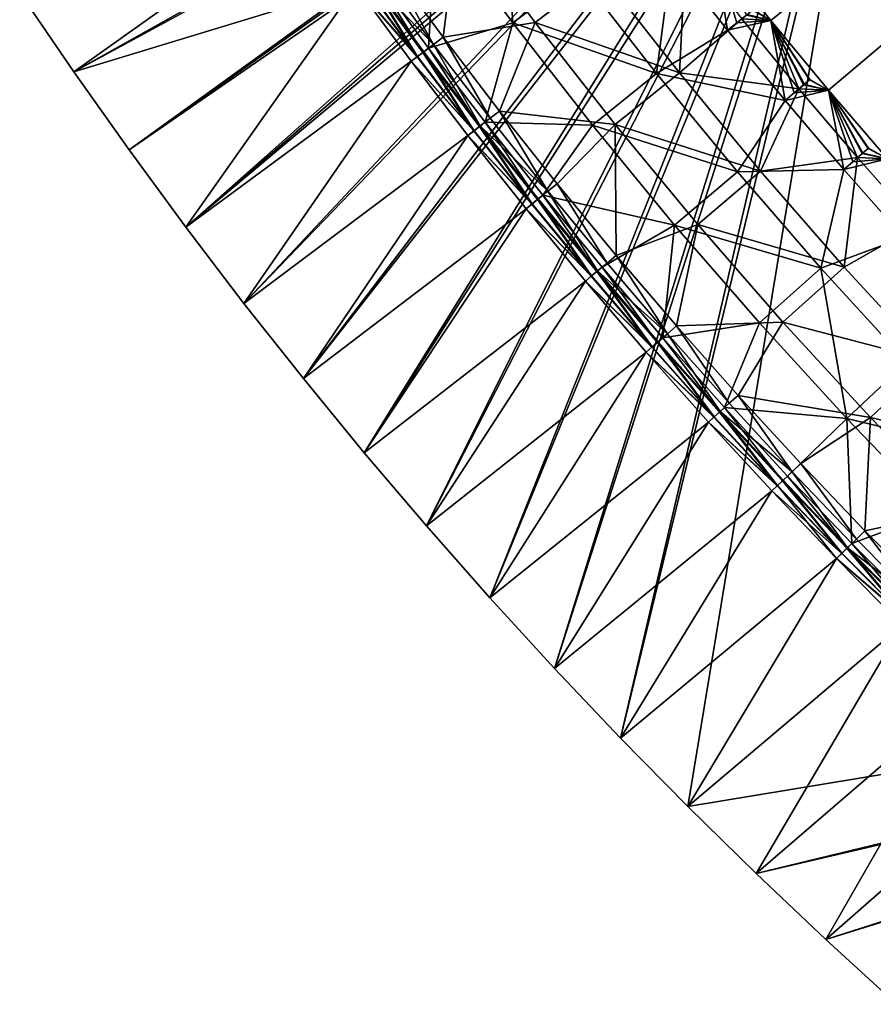
# Model space of a CAD drawing. Extents: x -125 to 125, y -125 to 125.
# Drawn here: x -104 to -84, y -93 to -70 of the extents above; entities that cross this region are included whole.
import ezdxf

# ---------------------------------------------------------------- set-up
doc = ezdxf.new("R2010")
doc.units = 0
doc.header["$MEASUREMENT"] = 0

msp = doc.modelspace()

# ---------------------------------------------------------------- linework, layer by layer
for points in [[(-10.854659, -8.999243, 4), (-86.452492, -70.09819, 4), (-87.76355, -68.4496, 4)], [(-10.854659, -8.999243, 5), (-87.76355, -68.4496, 5), (-86.452492, -70.09819, 5)], [(-10.854659, -8.999243, 4), (-85.110458, -71.72168, 4), (-86.452492, -70.09819, 4)], [(-10.854659, -8.999243, 5), (-86.452492, -70.09819, 5), (-85.110458, -71.72168, 5)], [(-10.854659, -8.999243, 4), (-83.737946, -73.319473, 4), (-85.110458, -71.72168, 4)], [(-10.854659, -8.999243, 5), (-85.110458, -71.72168, 5), (-83.737946, -73.319473, 5)], [(-86.468475, -62.21188, 1), (-103.933701, -69.446281, 1), (-102.677597, -71.290329, 1)], [(-86.468475, -62.21188), (-102.677597, -71.290329), (-103.933701, -69.446281)], [(-86.468475, -62.21188, 1), (-102.677597, -71.290329, 1), (-86.372398, -62.443836, 1)], [(-86.468475, -62.21188), (-86.372398, -62.443836), (-102.677597, -71.290329)], [(-86.372398, -62.443836, 1), (-102.677597, -71.290329, 1), (-101.388779, -73.111664, 1)], [(-86.372398, -62.443836), (-101.388779, -73.111664), (-102.677597, -71.290329)], [(-86.372398, -62.443836, 1), (-101.388779, -73.111664, 1), (-86.241211, -62.657909, 1)], [(-86.372398, -62.443836), (-86.241211, -62.657909), (-101.388779, -73.111664)], [(-86.241211, -62.657909, 1), (-101.388779, -73.111664, 1), (-100.067657, -74.909706, 1)], [(-86.241211, -62.657909), (-100.067657, -74.909706), (-101.388779, -73.111664)], [(-86.241211, -62.657909, 1), (-100.067657, -74.909706, 1), (-86.078156, -62.848824, 1)], [(-86.241211, -62.657909), (-86.078156, -62.848824), (-100.067657, -74.909706)], [(-85.887238, -63.011879, 1), (-86.078156, -62.848824, 1), (-100.067657, -74.909706, 1)], [(-85.887238, -63.011879), (-100.067657, -74.909706), (-86.078156, -62.848824)], [(-85.887238, -63.011879, 1), (-100.067657, -74.909706, 1), (-98.714653, -76.683884, 1)], [(-85.887238, -63.011879), (-98.714653, -76.683884), (-100.067657, -74.909706)], [(-85.673172, -63.143063, 1), (-85.887238, -63.011879, 1), (-98.714653, -76.683884, 1)], [(-85.673172, -63.143063), (-98.714653, -76.683884), (-85.887238, -63.011879)], [(-85.673172, -63.143063, 1), (-98.714653, -76.683884, 1), (-97.330193, -78.433624, 1)], [(-85.673172, -63.143063), (-97.330193, -78.433624), (-98.714653, -76.683884)], [(-85.441208, -63.239143, 1), (-85.673172, -63.143063, 1), (-97.330193, -78.433624, 1)], [(-85.441208, -63.239143), (-97.330193, -78.433624), (-85.673172, -63.143063)], [(-84.220398, -63.143063, 1), (-89.951912, -86.796623, 1), (-88.388351, -88.388351, 1)], [(-84.220398, -63.143063, 1), (-84.452354, -63.239143, 1), (-89.951912, -86.796623, 1)], [(-84.220398, -63.143063), (-88.388351, -88.388351), (-89.951912, -86.796623)], [(-84.220398, -63.143063), (-89.951912, -86.796623), (-84.452354, -63.239143)], [(-84.220398, -63.143063, 1), (-88.388351, -88.388351, 1), (-63.143063, -84.220398, 1)], [(-63.143063, -84.220398), (-88.388351, -88.388351), (-84.220398, -63.143063)], [(-84.006325, -63.011879, 1), (-84.220398, -63.143063, 1), (-63.143063, -84.220398, 1)], [(-84.006325, -63.011879), (-63.011879, -84.006325), (-84.220398, -63.143063)], [(-63.011879, -84.006325), (-63.143063, -84.220398), (-84.220398, -63.143063)], [(-85.441208, -63.239143, 1), (-97.330193, -78.433624, 1), (-95.914726, -80.158379, 1)], [(-85.441208, -63.239143), (-95.914726, -80.158379), (-97.330193, -78.433624)], [(-85.197083, -63.297752, 1), (-85.441208, -63.239143, 1), (-95.914726, -80.158379, 1)], [(-85.197083, -63.297752), (-95.914726, -80.158379), (-85.441208, -63.239143)], [(-85.197083, -63.297752, 1), (-95.914726, -80.158379, 1), (-94.468697, -81.85759, 1)], [(-85.197083, -63.297752), (-94.468697, -81.85759), (-95.914726, -80.158379)], [(-84.946785, -63.317451, 1), (-85.197083, -63.297752, 1), (-94.468697, -81.85759, 1)], [(-84.946785, -63.317451), (-94.468697, -81.85759), (-85.197083, -63.297752)], [(-84.946785, -63.317451, 1), (-94.468697, -81.85759, 1), (-92.992569, -83.530724, 1)], [(-84.946785, -63.317451), (-92.992569, -83.530724), (-94.468697, -81.85759)], [(-84.696487, -63.297752, 1), (-84.946785, -63.317451, 1), (-92.992569, -83.530724, 1)], [(-84.696487, -63.297752, 1), (-92.992569, -83.530724, 1), (-91.486816, -85.177246, 1)], [(-84.696487, -63.297752), (-91.486816, -85.177246), (-92.992569, -83.530724)], [(-84.696487, -63.297752), (-92.992569, -83.530724), (-84.946785, -63.317451)], [(-84.452354, -63.239143, 1), (-91.486816, -85.177246, 1), (-89.951912, -86.796623, 1)], [(-84.452354, -63.239143, 1), (-84.696487, -63.297752, 1), (-91.486816, -85.177246, 1)], [(-84.452354, -63.239143), (-89.951912, -86.796623), (-91.486816, -85.177246)], [(-84.452354, -63.239143), (-91.486816, -85.177246), (-84.696487, -63.297752)], [(-94.250565, -67.732086, 3.006246), (-92.460426, -70.156067, 3.006246), (-92.694016, -66.613487, 3.900062)], [(-92.694016, -66.613487, 3.900062), (-92.460426, -70.156067, 3.006246), (-90.933441, -68.997437, 3.900062)], [(-97.37059, -67.515259, 1), (-102.677597, -71.290329, 1), (-103.933701, -69.446281, 1)], [(-97.37059, -67.515259, 2), (-103.933701, -69.446281, 2), (-102.677597, -71.290329, 2)], [(-97.37059, -67.515259, 1), (-96.113838, -69.292648, 1), (-102.677597, -71.290329, 1)], [(-97.37059, -67.515259, 2), (-102.677597, -71.290329, 2), (-96.113838, -69.292648, 2)], [(-94.250565, -67.732086, 3.006246), (-95.702461, -68.996071, 2.112431), (-94.418793, -70.742561, 2.112431)], [(-93.732567, -67.728035, 2.099938), (-94.080574, -70.489151, 1.206123), (-95.35965, -68.748917, 1.206123)], [(-94.250565, -67.732086, 3.006246), (-94.418793, -70.742561, 2.112431), (-92.460426, -70.156067, 3.006246)], [(-93.732567, -67.728035, 2.099938), (-91.935158, -70.148468, 2.099938), (-94.080574, -70.489151, 1.206123)], [(-93.732567, -67.728035, 2.099938), (-90.411301, -68.985733, 2.993754), (-91.935158, -70.148468, 2.099938)], [(-90.411301, -68.985733, 2.993754), (-88.435486, -68.411263, 3.887569), (-88.58223, -71.319168, 2.993754)], [(-87.462318, -70.32753, 4.793877), (-87.76355, -68.4496, 5), (-88.76976, -68.669846, 4.793877)], [(-88.58223, -71.319168, 2.993754), (-88.435486, -68.411263, 3.887569), (-87.132973, -70.062706, 3.887569)], [(-87.246857, -70.154282, 4.900768), (-87.76355, -68.4496, 5), (-87.462318, -70.32753, 4.793877)], [(-87.022148, -69.973595, 4.96952), (-87.76355, -68.4496, 5), (-87.246857, -70.154282, 4.900768)], [(-86.88044, -69.85965, 4.992367), (-86.452492, -70.09819, 5), (-87.76355, -68.4496, 5)], [(-86.873283, -69.853889, 3.98733), (-87.76355, -68.4496, 4), (-86.452492, -70.09819, 4)], [(-90.933441, -68.997437, 3.900062), (-89.11158, -71.334877, 3.900062), (-88.76976, -68.669846, 4.793877)], [(-89.11158, -71.334877, 3.900062), (-87.462318, -70.32753, 4.793877), (-88.76976, -68.669846, 4.793877)], [(-94.301842, -70.654938, 1.099232), (-95.81781, -69.079231, 1.03048), (-95.583916, -68.910606, 1.099232)], [(-94.301842, -70.654938, 1.099232), (-95.583916, -68.910606, 1.099232), (-95.35965, -68.748917, 1.206123)], [(-94.301842, -70.654938, 1.099232), (-95.35965, -68.748917, 1.206123), (-94.080574, -70.489151, 1.206123)], [(-94.678116, -70.936859, 1.007633), (-96.113838, -69.292648, 1), (-95.965309, -69.18557, 1.007633)], [(-94.685471, -70.942368, 2.01267), (-95.972763, -69.190941, 2.01267), (-96.113838, -69.292648, 2)], [(-94.685471, -70.942368, 2.01267), (-95.834663, -69.091377, 2.050413), (-95.972763, -69.190941, 2.01267)], [(-94.678116, -70.936859, 1.007633), (-95.965309, -69.18557, 1.007633), (-95.81781, -69.079231, 1.03048)], [(-94.549225, -70.840286, 2.050413), (-95.702461, -68.996071, 2.112431), (-95.834663, -69.091377, 2.050413)], [(-94.685471, -70.942368, 2.01267), (-94.549225, -70.840286, 2.050413), (-95.834663, -69.091377, 2.050413)], [(-94.5326, -70.827827, 1.03048), (-95.81781, -69.079231, 1.03048), (-94.301842, -70.654938, 1.099232)], [(-94.678116, -70.936859, 1.007633), (-95.81781, -69.079231, 1.03048), (-94.5326, -70.827827, 1.03048)], [(-94.549225, -70.840286, 2.050413), (-94.418793, -70.742561, 2.112431), (-95.702461, -68.996071, 2.112431)], [(-92.460426, -70.156067, 3.006246), (-89.11158, -71.334877, 3.900062), (-90.933441, -68.997437, 3.900062)], [(-91.935158, -70.148468, 2.099938), (-90.411301, -68.985733, 2.993754), (-88.58223, -71.319168, 2.993754)], [(-96.113838, -69.292648, 1), (-101.388779, -73.111664, 1), (-102.677597, -71.290329, 1)], [(-96.113838, -69.292648, 2), (-102.677597, -71.290329, 2), (-101.388779, -73.111664, 2)], [(-96.113838, -69.292648, 1), (-100.067657, -74.909706, 1), (-101.388779, -73.111664, 1)], [(-96.113838, -69.292648, 2), (-101.388779, -73.111664, 2), (-100.067657, -74.909706, 2)], [(-96.113838, -69.292648, 1), (-94.824654, -71.046646, 1), (-100.067657, -74.909706, 1)], [(-96.113838, -69.292648, 2), (-100.067657, -74.909706, 2), (-94.824654, -71.046646, 2)], [(-94.685471, -70.942368, 2.01267), (-96.113838, -69.292648, 2), (-94.824654, -71.046646, 2)], [(-94.678116, -70.936859, 1.007633), (-94.824654, -71.046646, 1), (-96.113838, -69.292648, 1)], [(-102.677597, -71.290329, 2), (-103.933701, -69.446281, 2), (-103.933701, -69.446281, 1)], [(-102.677597, -71.290329, 2), (-103.933701, -69.446281, 1), (-102.677597, -71.290329, 1)], [(-102.677597, -71.290329, 1), (-103.933701, -69.446281, 1), (-103.933701, -69.446281)], [(-102.677597, -71.290329, 1), (-103.933701, -69.446281), (-102.677597, -71.290329)], [(-86.88044, -69.85965, 4.992367), (-87.022148, -69.973595, 4.96952), (-86.452492, -70.09819, 5)], [(-86.873283, -69.853889, 3.98733), (-86.452492, -70.09819, 4), (-87.005959, -69.960579, 3.949587)], [(-88.58223, -71.319168, 2.993754), (-87.132973, -70.062706, 3.887569), (-85.799614, -71.689346, 3.887569)], [(-86.123924, -71.960327, 4.793877), (-86.452492, -70.09819, 5), (-87.462318, -70.32753, 4.793877)], [(-87.246857, -70.154282, 4.900768), (-87.462318, -70.32753, 4.793877), (-86.452492, -70.09819, 5)], [(-87.022148, -69.973595, 4.96952), (-87.246857, -70.154282, 4.900768), (-86.452492, -70.09819, 5)], [(-87.005959, -69.960579, 3.949587), (-86.452492, -70.09819, 4), (-87.132973, -70.062706, 3.887569)], [(-85.799614, -71.689346, 3.887569), (-87.132973, -70.062706, 3.887569), (-86.452492, -70.09819, 4)], [(-85.911758, -71.783051, 4.900768), (-86.452492, -70.09819, 5), (-86.123924, -71.960327, 4.793877)], [(-85.690491, -71.598175, 4.96952), (-86.452492, -70.09819, 5), (-85.911758, -71.783051, 4.900768)], [(-85.550957, -71.481583, 4.992367), (-86.452492, -70.09819, 5), (-85.690491, -71.598175, 4.96952)], [(-85.550957, -71.481583, 4.992367), (-85.110458, -71.72168, 5), (-86.452492, -70.09819, 5)], [(-85.674545, -71.584846, 3.949587), (-85.799614, -71.689346, 3.887569), (-86.452492, -70.09819, 4)], [(-85.5439, -71.475693, 3.98733), (-85.674545, -71.584846, 3.949587), (-86.452492, -70.09819, 4)], [(-85.5439, -71.475693, 3.98733), (-86.452492, -70.09819, 4), (-85.110458, -71.72168, 4)], [(-92.460426, -70.156067, 3.006246), (-94.418793, -70.742561, 2.112431), (-93.103256, -72.465179, 2.112431)], [(-91.935158, -70.148468, 2.099938), (-92.769753, -72.205597, 1.206123), (-94.080574, -70.489151, 1.206123)], [(-92.460426, -70.156067, 3.006246), (-93.103256, -72.465179, 2.112431), (-90.607971, -72.532753, 3.006246)], [(-91.935158, -70.148468, 2.099938), (-90.075256, -72.521233, 2.099938), (-92.769753, -72.205597, 1.206123)], [(-92.460426, -70.156067, 3.006246), (-90.607971, -72.532753, 3.006246), (-89.11158, -71.334877, 3.900062)], [(-91.935158, -70.148468, 2.099938), (-88.58223, -71.319168, 2.993754), (-90.075256, -72.521233, 2.099938)], [(-89.11158, -71.334877, 3.900062), (-86.123924, -71.960327, 4.793877), (-87.462318, -70.32753, 4.793877)], [(-92.987938, -72.37542, 1.099232), (-94.301842, -70.654938, 1.099232), (-94.080574, -70.489151, 1.206123)], [(-92.987938, -72.37542, 1.099232), (-94.080574, -70.489151, 1.206123), (-92.769753, -72.205597, 1.206123)], [(-93.231873, -72.565277, 2.050413), (-94.418793, -70.742561, 2.112431), (-94.549225, -70.840286, 2.050413)], [(-93.215477, -72.552521, 1.03048), (-94.5326, -70.827827, 1.03048), (-94.301842, -70.654938, 1.099232)], [(-93.231873, -72.565277, 2.050413), (-93.103256, -72.465179, 2.112431), (-94.418793, -70.742561, 2.112431)], [(-93.215477, -72.552521, 1.03048), (-94.301842, -70.654938, 1.099232), (-92.987938, -72.37542, 1.099232)], [(-93.358971, -72.6642, 1.007633), (-94.824654, -71.046646, 1), (-94.678116, -70.936859, 1.007633)], [(-93.366219, -72.669846, 2.01267), (-94.685471, -70.942368, 2.01267), (-94.824654, -71.046646, 2)], [(-93.366219, -72.669846, 2.01267), (-94.549225, -70.840286, 2.050413), (-94.685471, -70.942368, 2.01267)], [(-93.358971, -72.6642, 1.007633), (-94.678116, -70.936859, 1.007633), (-94.5326, -70.827827, 1.03048)], [(-93.366219, -72.669846, 2.01267), (-93.231873, -72.565277, 2.050413), (-94.549225, -70.840286, 2.050413)], [(-93.358971, -72.6642, 1.007633), (-94.5326, -70.827827, 1.03048), (-93.215477, -72.552521, 1.03048)], [(-94.824654, -71.046646, 1), (-98.714653, -76.683884, 1), (-100.067657, -74.909706, 1)], [(-94.824654, -71.046646, 2), (-100.067657, -74.909706, 2), (-98.714653, -76.683884, 2)], [(-94.824654, -71.046646, 1), (-93.503464, -72.776672, 1), (-98.714653, -76.683884, 1)], [(-94.824654, -71.046646, 2), (-98.714653, -76.683884, 2), (-93.503464, -72.776672, 2)], [(-93.366219, -72.669846, 2.01267), (-94.824654, -71.046646, 2), (-93.503464, -72.776672, 2)], [(-93.358971, -72.6642, 1.007633), (-93.503464, -72.776672, 1), (-94.824654, -71.046646, 1)], [(-101.388779, -73.111664, 2), (-102.677597, -71.290329, 2), (-102.677597, -71.290329, 1)], [(-101.388779, -73.111664, 2), (-102.677597, -71.290329, 1), (-101.388779, -73.111664, 1)], [(-101.388779, -73.111664, 1), (-102.677597, -71.290329, 1), (-102.677597, -71.290329)], [(-101.388779, -73.111664, 1), (-102.677597, -71.290329), (-101.388779, -73.111664)], [(-90.607971, -72.532753, 3.006246), (-87.229645, -73.624229, 3.900062), (-89.11158, -71.334877, 3.900062)], [(-90.075256, -72.521233, 2.099938), (-88.58223, -71.319168, 2.993754), (-86.692955, -73.604118, 2.993754)], [(-89.11158, -71.334877, 3.900062), (-87.229645, -73.624229, 3.900062), (-86.123924, -71.960327, 4.793877)], [(-88.58223, -71.319168, 2.993754), (-85.799614, -71.689346, 3.887569), (-86.692955, -73.604118, 2.993754)], [(-85.550957, -71.481583, 4.992367), (-85.690491, -71.598175, 4.96952), (-85.110458, -71.72168, 5)], [(-85.5439, -71.475693, 3.98733), (-85.110458, -71.72168, 4), (-85.674545, -71.584846, 3.949587)], [(-86.692955, -73.604118, 2.993754), (-85.799614, -71.689346, 3.887569), (-84.435898, -73.290627, 3.887569)], [(-85.690491, -71.598175, 4.96952), (-85.911758, -71.783051, 4.900768), (-85.110458, -71.72168, 5)], [(-85.674545, -71.584846, 3.949587), (-85.110458, -71.72168, 4), (-85.799614, -71.689346, 3.887569)], [(-84.435898, -73.290627, 3.887569), (-85.799614, -71.689346, 3.887569), (-85.110458, -71.72168, 4)], [(-84.755051, -73.567657, 4.793877), (-85.110458, -71.72168, 5), (-86.123924, -71.960327, 4.793877)], [(-85.911758, -71.783051, 4.900768), (-86.123924, -71.960327, 4.793877), (-85.110458, -71.72168, 5)], [(-84.546257, -73.386421, 4.900768), (-85.110458, -71.72168, 5), (-84.755051, -73.567657, 4.793877)], [(-84.328506, -73.197411, 4.96952), (-85.110458, -71.72168, 5), (-84.546257, -73.386421, 4.900768)], [(-84.191193, -73.078217, 4.992367), (-85.110458, -71.72168, 5), (-84.328506, -73.197411, 4.96952)], [(-84.191193, -73.078217, 4.992367), (-83.737946, -73.319473, 5), (-85.110458, -71.72168, 5)], [(-84.31282, -73.183792, 3.949587), (-84.435898, -73.290627, 3.887569), (-85.110458, -71.72168, 4)], [(-84.18425, -73.072197, 3.98733), (-85.110458, -71.72168, 4), (-83.737946, -73.319473, 4)], [(-84.18425, -73.072197, 3.98733), (-84.31282, -73.183792, 3.949587), (-85.110458, -71.72168, 4)], [(-87.229645, -73.624229, 3.900062), (-84.755051, -73.567657, 4.793877), (-86.123924, -71.960327, 4.793877)], [(-91.642647, -74.071472, 1.099232), (-93.215477, -72.552521, 1.03048), (-92.987938, -72.37542, 1.099232)], [(-91.642647, -74.071472, 1.099232), (-92.987938, -72.37542, 1.099232), (-92.769753, -72.205597, 1.206123)], [(-90.075256, -72.521233, 2.099938), (-91.42762, -73.897675, 1.206123), (-92.769753, -72.205597, 1.206123)], [(-91.642647, -74.071472, 1.099232), (-92.769753, -72.205597, 1.206123), (-91.42762, -73.897675, 1.206123)], [(-92.015457, -74.372803, 2.01267), (-93.231873, -72.565277, 2.050413), (-93.366219, -72.669846, 2.01267)], [(-92.008308, -74.367027, 1.007633), (-93.358971, -72.6642, 1.007633), (-93.215477, -72.552521, 1.03048)], [(-91.883049, -74.265785, 2.050413), (-93.103256, -72.465179, 2.112431), (-93.231873, -72.565277, 2.050413)], [(-92.015457, -74.372803, 2.01267), (-91.883049, -74.265785, 2.050413), (-93.231873, -72.565277, 2.050413)], [(-91.866898, -74.252724, 1.03048), (-93.215477, -72.552521, 1.03048), (-91.642647, -74.071472, 1.099232)], [(-92.008308, -74.367027, 1.007633), (-93.215477, -72.552521, 1.03048), (-91.866898, -74.252724, 1.03048)], [(-91.883049, -74.265785, 2.050413), (-91.756302, -74.16333, 2.112431), (-93.103256, -72.465179, 2.112431)], [(-90.607971, -72.532753, 3.006246), (-93.103256, -72.465179, 2.112431), (-91.756302, -74.16333, 2.112431)], [(-90.607971, -72.532753, 3.006246), (-91.756302, -74.16333, 2.112431), (-88.694435, -74.86055, 3.006246)], [(-90.075256, -72.521233, 2.099938), (-90.054626, -75.564804, 1.206123), (-91.42762, -73.897675, 1.206123)], [(-90.607971, -72.532753, 3.006246), (-88.694435, -74.86055, 3.006246), (-87.229645, -73.624229, 3.900062)], [(-90.075256, -72.521233, 2.099938), (-86.692955, -73.604118, 2.993754), (-88.154137, -74.844696, 2.099938)], [(-90.075256, -72.521233, 2.099938), (-88.154137, -74.844696, 2.099938), (-90.054626, -75.564804, 1.206123)], [(-93.503464, -72.776672, 1), (-97.330193, -78.433624, 1), (-98.714653, -76.683884, 1)], [(-93.503464, -72.776672, 2), (-98.714653, -76.683884, 2), (-97.330193, -78.433624, 2)], [(-93.503464, -72.776672, 1), (-92.150719, -74.482124, 1), (-97.330193, -78.433624, 1)], [(-93.503464, -72.776672, 2), (-97.330193, -78.433624, 2), (-92.150719, -74.482124, 2)], [(-92.008308, -74.367027, 1.007633), (-93.503464, -72.776672, 1), (-93.358971, -72.6642, 1.007633)], [(-92.015457, -74.372803, 2.01267), (-93.366219, -72.669846, 2.01267), (-93.503464, -72.776672, 2)], [(-92.015457, -74.372803, 2.01267), (-93.503464, -72.776672, 2), (-92.150719, -74.482124, 2)], [(-92.008308, -74.367027, 1.007633), (-92.150719, -74.482124, 1), (-93.503464, -72.776672, 1)], [(-84.191193, -73.078217, 4.992367), (-84.328506, -73.197411, 4.96952), (-83.737946, -73.319473, 5)], [(-84.18425, -73.072197, 3.98733), (-83.737946, -73.319473, 4), (-84.31282, -73.183792, 3.949587)], [(-100.067657, -74.909706, 2), (-101.388779, -73.111664, 2), (-101.388779, -73.111664, 1)], [(-100.067657, -74.909706, 2), (-101.388779, -73.111664, 1), (-100.067657, -74.909706, 1)], [(-100.067657, -74.909706, 1), (-101.388779, -73.111664, 1), (-101.388779, -73.111664)], [(-100.067657, -74.909706, 1), (-101.388779, -73.111664), (-100.067657, -74.909706)], [(-86.692955, -73.604118, 2.993754), (-84.435898, -73.290627, 3.887569), (-84.744751, -75.83905, 2.993754)], [(-84.744751, -75.83905, 2.993754), (-84.435898, -73.290627, 3.887569), (-83.042297, -74.865967, 3.887569)], [(-84.328506, -73.197411, 4.96952), (-84.546257, -73.386421, 4.900768), (-83.737946, -73.319473, 5)], [(-84.31282, -73.183792, 3.949587), (-83.737946, -73.319473, 4), (-84.435898, -73.290627, 3.887569)], [(-83.042297, -74.865967, 3.887569), (-84.435898, -73.290627, 3.887569), (-83.737946, -73.319473, 4)], [(-83.356194, -75.148949, 4.793877), (-83.737946, -73.319473, 5), (-84.755051, -73.567657, 4.793877)], [(-84.546257, -73.386421, 4.900768), (-84.755051, -73.567657, 4.793877), (-83.737946, -73.319473, 5)], [(-88.694435, -74.86055, 3.006246), (-85.28891, -75.863953, 3.900062), (-87.229645, -73.624229, 3.900062)], [(-88.154137, -74.844696, 2.099938), (-86.692955, -73.604118, 2.993754), (-84.744751, -75.83905, 2.993754)], [(-87.229645, -73.624229, 3.900062), (-85.28891, -75.863953, 3.900062), (-84.755051, -73.567657, 4.793877)], [(-85.28891, -75.863953, 3.900062), (-83.356194, -75.148949, 4.793877), (-84.755051, -73.567657, 4.793877)], [(-90.266426, -75.742523, 1.099232), (-91.642647, -74.071472, 1.099232), (-91.42762, -73.897675, 1.206123)], [(-90.266426, -75.742523, 1.099232), (-91.42762, -73.897675, 1.206123), (-90.054626, -75.564804, 1.206123)], [(-90.50322, -75.941223, 2.050413), (-91.756302, -74.16333, 2.112431), (-91.883049, -74.265785, 2.050413)], [(-90.487305, -75.927864, 1.03048), (-91.866898, -74.252724, 1.03048), (-91.642647, -74.071472, 1.099232)], [(-90.50322, -75.941223, 2.050413), (-90.378372, -75.836456, 2.112431), (-91.756302, -74.16333, 2.112431)], [(-88.694435, -74.86055, 3.006246), (-91.756302, -74.16333, 2.112431), (-90.378372, -75.836456, 2.112431)], [(-90.487305, -75.927864, 1.03048), (-91.642647, -74.071472, 1.099232), (-90.266426, -75.742523, 1.099232)], [(-90.626602, -76.044746, 1.007633), (-92.150719, -74.482124, 1), (-92.008308, -74.367027, 1.007633)], [(-90.633636, -76.050652, 2.01267), (-92.015457, -74.372803, 2.01267), (-92.150719, -74.482124, 2)], [(-90.633636, -76.050652, 2.01267), (-91.883049, -74.265785, 2.050413), (-92.015457, -74.372803, 2.01267)], [(-90.626602, -76.044746, 1.007633), (-92.008308, -74.367027, 1.007633), (-91.866898, -74.252724, 1.03048)], [(-90.633636, -76.050652, 2.01267), (-90.50322, -75.941223, 2.050413), (-91.883049, -74.265785, 2.050413)], [(-90.626602, -76.044746, 1.007633), (-91.866898, -74.252724, 1.03048), (-90.487305, -75.927864, 1.03048)], [(-92.150719, -74.482124, 1), (-95.914726, -80.158379, 1), (-97.330193, -78.433624, 1)], [(-92.150719, -74.482124, 2), (-97.330193, -78.433624, 2), (-95.914726, -80.158379, 2)], [(-92.150719, -74.482124, 1), (-90.766869, -76.162445, 1), (-95.914726, -80.158379, 1)], [(-92.150719, -74.482124, 2), (-95.914726, -80.158379, 2), (-90.766869, -76.162445, 2)], [(-90.633636, -76.050652, 2.01267), (-92.150719, -74.482124, 2), (-90.766869, -76.162445, 2)], [(-90.626602, -76.044746, 1.007633), (-90.766869, -76.162445, 1), (-92.150719, -74.482124, 1)], [(-98.714653, -76.683884, 2), (-100.067657, -74.909706, 2), (-100.067657, -74.909706, 1)], [(-98.714653, -76.683884, 2), (-100.067657, -74.909706, 1), (-98.714653, -76.683884, 1)], [(-100.067657, -74.909706, 1), (-100.067657, -74.909706), (-98.714653, -76.683884)], [(-98.714653, -76.683884, 1), (-100.067657, -74.909706, 1), (-98.714653, -76.683884)], [(-88.694435, -74.86055, 3.006246), (-90.378372, -75.836456, 2.112431), (-88.96994, -77.483986, 2.112431)], [(-88.154137, -74.844696, 2.099938), (-88.651237, -77.206436, 1.206123), (-90.054626, -75.564804, 1.206123)], [(-88.694435, -74.86055, 3.006246), (-88.96994, -77.483986, 2.112431), (-86.721107, -77.137886, 3.006246)], [(-88.694435, -74.86055, 3.006246), (-86.721107, -77.137886, 3.006246), (-85.28891, -75.863953, 3.900062)], [(-88.154137, -74.844696, 2.099938), (-86.173103, -77.117294, 2.099938), (-88.651237, -77.206436, 1.206123)], [(-88.154137, -74.844696, 2.099938), (-84.744751, -75.83905, 2.993754), (-86.173103, -77.117294, 2.099938)], [(-84.744751, -75.83905, 2.993754), (-83.042297, -74.865967, 3.887569), (-82.738953, -78.022438, 2.993754)], [(-85.28891, -75.863953, 3.900062), (-83.290688, -78.052536, 3.900062), (-83.356194, -75.148949, 4.793877)], [(-88.859734, -77.388016, 1.099232), (-90.266426, -75.742523, 1.099232), (-90.054626, -75.564804, 1.206123)], [(-88.859734, -77.388016, 1.099232), (-90.054626, -75.564804, 1.206123), (-88.651237, -77.206436, 1.206123)], [(-89.092842, -77.591026, 2.050413), (-90.378372, -75.836456, 2.112431), (-90.50322, -75.941223, 2.050413)], [(-88.859734, -77.388016, 1.099232), (-90.487305, -75.927864, 1.03048), (-90.266426, -75.742523, 1.099232)], [(-89.092842, -77.591026, 2.050413), (-88.96994, -77.483986, 2.112431), (-90.378372, -75.836456, 2.112431)], [(-86.173103, -77.117294, 2.099938), (-84.744751, -75.83905, 2.993754), (-82.738953, -78.022438, 2.993754)], [(-89.214294, -77.6968, 1.007633), (-90.766869, -76.162445, 1), (-90.626602, -76.044746, 1.007633)], [(-89.22123, -77.702835, 2.01267), (-90.633636, -76.050652, 2.01267), (-90.766869, -76.162445, 2)], [(-89.22123, -77.702835, 2.01267), (-90.50322, -75.941223, 2.050413), (-90.633636, -76.050652, 2.01267)], [(-89.214294, -77.6968, 1.007633), (-90.626602, -76.044746, 1.007633), (-90.487305, -75.927864, 1.03048)], [(-89.22123, -77.702835, 2.01267), (-89.092842, -77.591026, 2.050413), (-90.50322, -75.941223, 2.050413)], [(-89.077171, -77.577377, 1.03048), (-90.487305, -75.927864, 1.03048), (-88.859734, -77.388016, 1.099232)], [(-89.214294, -77.6968, 1.007633), (-90.487305, -75.927864, 1.03048), (-89.077171, -77.577377, 1.03048)], [(-86.721107, -77.137886, 3.006246), (-84.689331, -79.36322, 3.006246), (-85.28891, -75.863953, 3.900062)], [(-85.28891, -75.863953, 3.900062), (-84.689331, -79.36322, 3.006246), (-83.290688, -78.052536, 3.900062)], [(-90.766869, -76.162445, 1), (-94.468697, -81.85759, 1), (-95.914726, -80.158379, 1)], [(-90.766869, -76.162445, 2), (-95.914726, -80.158379, 2), (-94.468697, -81.85759, 2)], [(-90.766869, -76.162445, 1), (-89.352379, -77.817055, 1), (-94.468697, -81.85759, 1)], [(-90.766869, -76.162445, 2), (-94.468697, -81.85759, 2), (-89.352379, -77.817055, 2)], [(-89.22123, -77.702835, 2.01267), (-90.766869, -76.162445, 2), (-89.352379, -77.817055, 2)], [(-89.214294, -77.6968, 1.007633), (-89.352379, -77.817055, 1), (-90.766869, -76.162445, 1)], [(-97.330193, -78.433624, 2), (-98.714653, -76.683884, 2), (-98.714653, -76.683884, 1)], [(-97.330193, -78.433624, 2), (-98.714653, -76.683884, 1), (-97.330193, -78.433624, 1)], [(-97.330193, -78.433624, 1), (-98.714653, -76.683884, 1), (-98.714653, -76.683884)], [(-97.330193, -78.433624, 1), (-98.714653, -76.683884), (-97.330193, -78.433624)], [(-86.721107, -77.137886, 3.006246), (-88.96994, -77.483986, 2.112431), (-87.531479, -79.10537, 2.112431)], [(-87.423058, -79.007385, 1.099232), (-88.859734, -77.388016, 1.099232), (-88.651237, -77.206436, 1.206123)], [(-86.173103, -77.117294, 2.099938), (-87.217934, -78.822006, 1.206123), (-88.651237, -77.206436, 1.206123)], [(-87.423058, -79.007385, 1.099232), (-88.651237, -77.206436, 1.206123), (-87.217934, -78.822006, 1.206123)], [(-86.721107, -77.137886, 3.006246), (-87.531479, -79.10537, 2.112431), (-84.689331, -79.36322, 3.006246)], [(-86.173103, -77.117294, 2.099938), (-84.133499, -79.337479, 2.099938), (-87.217934, -78.822006, 1.206123)], [(-86.173103, -77.117294, 2.099938), (-82.738953, -78.022438, 2.993754), (-84.133499, -79.337479, 2.099938)], [(-87.636978, -79.200714, 1.03048), (-89.077171, -77.577377, 1.03048), (-88.859734, -77.388016, 1.099232)], [(-87.636978, -79.200714, 1.03048), (-88.859734, -77.388016, 1.099232), (-87.423058, -79.007385, 1.099232)], [(-87.778702, -79.328789, 2.01267), (-89.092842, -77.591026, 2.050413), (-89.22123, -77.702835, 2.01267)], [(-87.771889, -79.322632, 1.007633), (-89.214294, -77.6968, 1.007633), (-89.077171, -77.577377, 1.03048)], [(-87.652397, -79.214645, 2.050413), (-88.96994, -77.483986, 2.112431), (-89.092842, -77.591026, 2.050413)], [(-87.778702, -79.328789, 2.01267), (-87.652397, -79.214645, 2.050413), (-89.092842, -77.591026, 2.050413)], [(-87.771889, -79.322632, 1.007633), (-89.077171, -77.577377, 1.03048), (-87.636978, -79.200714, 1.03048)], [(-87.652397, -79.214645, 2.050413), (-87.531479, -79.10537, 2.112431), (-88.96994, -77.483986, 2.112431)], [(-89.352379, -77.817055, 1), (-92.992569, -83.530724, 1), (-94.468697, -81.85759, 1)], [(-89.352379, -77.817055, 2), (-94.468697, -81.85759, 2), (-92.992569, -83.530724, 2)], [(-89.352379, -77.817055, 1), (-87.907738, -79.445404, 1), (-92.992569, -83.530724, 1)], [(-89.352379, -77.817055, 2), (-92.992569, -83.530724, 2), (-87.907738, -79.445404, 2)], [(-87.771889, -79.322632, 1.007633), (-89.352379, -77.817055, 1), (-89.214294, -77.6968, 1.007633)], [(-87.778702, -79.328789, 2.01267), (-89.22123, -77.702835, 2.01267), (-89.352379, -77.817055, 2)], [(-87.778702, -79.328789, 2.01267), (-89.352379, -77.817055, 2), (-87.907738, -79.445404, 2)], [(-87.771889, -79.322632, 1.007633), (-87.907738, -79.445404, 1), (-89.352379, -77.817055, 1)], [(-84.689331, -79.36322, 3.006246), (-81.23632, -80.188515, 3.900062), (-83.290688, -78.052536, 3.900062)], [(-84.133499, -79.337479, 2.099938), (-82.738953, -78.022438, 2.993754), (-80.676918, -80.152786, 2.993754)], [(-95.914726, -80.158379, 2), (-97.330193, -78.433624, 2), (-97.330193, -78.433624, 1)], [(-95.914726, -80.158379, 2), (-97.330193, -78.433624, 1), (-95.914726, -80.158379, 1)], [(-95.914726, -80.158379, 1), (-97.330193, -78.433624, 1), (-97.330193, -78.433624)], [(-95.914726, -80.158379, 1), (-97.330193, -78.433624), (-95.914726, -80.158379)], [(-85.956871, -80.600082, 1.099232), (-87.636978, -79.200714, 1.03048), (-87.423058, -79.007385, 1.099232)], [(-85.956871, -80.600082, 1.099232), (-87.423058, -79.007385, 1.099232), (-87.217934, -78.822006, 1.206123)], [(-84.133499, -79.337479, 2.099938), (-85.755188, -80.410973, 1.206123), (-87.217934, -78.822006, 1.206123)], [(-85.956871, -80.600082, 1.099232), (-87.217934, -78.822006, 1.206123), (-85.755188, -80.410973, 1.206123)], [(-86.306549, -80.927971, 2.01267), (-87.652397, -79.214645, 2.050413), (-87.778702, -79.328789, 2.01267)], [(-86.29985, -80.921692, 1.007633), (-87.771889, -79.322632, 1.007633), (-87.636978, -79.200714, 1.03048)], [(-86.182365, -80.811523, 2.050413), (-87.531479, -79.10537, 2.112431), (-87.652397, -79.214645, 2.050413)], [(-86.306549, -80.927971, 2.01267), (-86.182365, -80.811523, 2.050413), (-87.652397, -79.214645, 2.050413)], [(-86.167206, -80.79731, 1.03048), (-87.636978, -79.200714, 1.03048), (-85.956871, -80.600082, 1.099232)], [(-86.29985, -80.921692, 1.007633), (-87.636978, -79.200714, 1.03048), (-86.167206, -80.79731, 1.03048)], [(-86.182365, -80.811523, 2.050413), (-86.063477, -80.700043, 2.112431), (-87.531479, -79.10537, 2.112431)], [(-84.689331, -79.36322, 3.006246), (-87.531479, -79.10537, 2.112431), (-86.063477, -80.700043, 2.112431)], [(-87.907738, -79.445404, 1), (-91.486816, -85.177246, 1), (-92.992569, -83.530724, 1)], [(-87.907738, -79.445404, 2), (-92.992569, -83.530724, 2), (-91.486816, -85.177246, 2)], [(-87.907738, -79.445404, 1), (-86.433418, -81.046936, 1), (-91.486816, -85.177246, 1)], [(-87.907738, -79.445404, 2), (-91.486816, -85.177246, 2), (-86.433418, -81.046936, 2)], [(-86.29985, -80.921692, 1.007633), (-87.907738, -79.445404, 1), (-87.771889, -79.322632, 1.007633)], [(-86.306549, -80.927971, 2.01267), (-87.778702, -79.328789, 2.01267), (-87.907738, -79.445404, 2)], [(-86.306549, -80.927971, 2.01267), (-87.907738, -79.445404, 2), (-86.433418, -81.046936, 2)], [(-86.29985, -80.921692, 1.007633), (-86.433418, -81.046936, 1), (-87.907738, -79.445404, 1)], [(-84.689331, -79.36322, 3.006246), (-86.063477, -80.700043, 2.112431), (-84.566422, -82.267487, 2.112431)], [(-84.133499, -79.337479, 2.099938), (-84.263496, -81.972794, 1.206123), (-85.755188, -80.410973, 1.206123)], [(-84.689331, -79.36322, 3.006246), (-84.566422, -82.267487, 2.112431), (-82.600464, -81.535065, 3.006246)], [(-84.689331, -79.36322, 3.006246), (-82.600464, -81.535065, 3.006246), (-81.23632, -80.188515, 3.900062)], [(-84.133499, -79.337479, 2.099938), (-82.036705, -81.503738, 2.099938), (-84.263496, -81.972794, 1.206123)], [(-84.133499, -79.337479, 2.099938), (-80.676918, -80.152786, 2.993754), (-82.036705, -81.503738, 2.099938)], [(-95.914726, -80.158379, 2), (-95.914726, -80.158379, 1), (-94.468697, -81.85759, 1)], [(-94.468697, -81.85759, 2), (-95.914726, -80.158379, 2), (-94.468697, -81.85759, 1)], [(-94.468697, -81.85759, 1), (-95.914726, -80.158379, 1), (-95.914726, -80.158379)], [(-94.468697, -81.85759, 1), (-95.914726, -80.158379), (-94.468697, -81.85759)], [(-84.46167, -82.165581, 1.099232), (-85.956871, -80.600082, 1.099232), (-85.755188, -80.410973, 1.206123)], [(-84.46167, -82.165581, 1.099232), (-85.755188, -80.410973, 1.206123), (-84.263496, -81.972794, 1.206123)], [(-84.66835, -82.366646, 1.03048), (-86.167206, -80.79731, 1.03048), (-85.956871, -80.600082, 1.099232)], [(-84.66835, -82.366646, 1.03048), (-85.956871, -80.600082, 1.099232), (-84.46167, -82.165581, 1.099232)], [(-84.805267, -82.49984, 2.01267), (-86.182365, -80.811523, 2.050413), (-86.306549, -80.927971, 2.01267)], [(-84.798683, -82.493439, 1.007633), (-86.29985, -80.921692, 1.007633), (-86.167206, -80.79731, 1.03048)], [(-84.683243, -82.381126, 2.050413), (-86.063477, -80.700043, 2.112431), (-86.182365, -80.811523, 2.050413)], [(-84.805267, -82.49984, 2.01267), (-84.683243, -82.381126, 2.050413), (-86.182365, -80.811523, 2.050413)], [(-84.798683, -82.493439, 1.007633), (-86.167206, -80.79731, 1.03048), (-84.66835, -82.366646, 1.03048)], [(-84.683243, -82.381126, 2.050413), (-84.566422, -82.267487, 2.112431), (-86.063477, -80.700043, 2.112431)], [(-86.433418, -81.046936, 1), (-89.951912, -86.796623, 1), (-91.486816, -85.177246, 1)], [(-86.433418, -81.046936, 2), (-91.486816, -85.177246, 2), (-89.951912, -86.796623, 2)], [(-86.433418, -81.046936, 1), (-84.929932, -82.621117, 1), (-89.951912, -86.796623, 1)], [(-86.433418, -81.046936, 2), (-89.951912, -86.796623, 2), (-84.929932, -82.621117, 2)], [(-86.29985, -80.921692, 1.007633), (-84.929932, -82.621117, 1), (-86.433418, -81.046936, 1)], [(-84.805267, -82.49984, 2.01267), (-86.306549, -80.927971, 2.01267), (-86.433418, -81.046936, 2)], [(-84.805267, -82.49984, 2.01267), (-86.433418, -81.046936, 2), (-84.929932, -82.621117, 2)], [(-84.798683, -82.493439, 1.007633), (-84.929932, -82.621117, 1), (-86.29985, -80.921692, 1.007633)], [(-82.600464, -81.535065, 3.006246), (-84.566422, -82.267487, 2.112431), (-83.040825, -83.807159, 2.112431)], [(-82.036705, -81.503738, 2.099938), (-82.743362, -83.50695, 1.206123), (-84.263496, -81.972794, 1.206123)], [(-92.992569, -83.530724, 2), (-94.468697, -81.85759, 2), (-94.468697, -81.85759, 1)], [(-92.992569, -83.530724, 2), (-94.468697, -81.85759, 1), (-92.992569, -83.530724, 1)], [(-92.992569, -83.530724, 1), (-94.468697, -81.85759), (-92.992569, -83.530724)], [(-92.992569, -83.530724, 1), (-94.468697, -81.85759, 1), (-94.468697, -81.85759)], [(-82.937965, -83.703354, 1.099232), (-84.46167, -82.165581, 1.099232), (-84.263496, -81.972794, 1.206123)], [(-82.937965, -83.703354, 1.099232), (-84.263496, -81.972794, 1.206123), (-82.743362, -83.50695, 1.206123)], [(-82.937965, -83.703354, 1.099232), (-84.66835, -82.366646, 1.03048), (-84.46167, -82.165581, 1.099232)], [(-83.275368, -84.043861, 2.01267), (-84.683243, -82.381126, 2.050413), (-84.805267, -82.49984, 2.01267)], [(-83.268898, -84.037338, 1.007633), (-84.798683, -82.493439, 1.007633), (-84.66835, -82.366646, 1.03048)], [(-83.15554, -83.922928, 2.050413), (-84.566422, -82.267487, 2.112431), (-84.683243, -82.381126, 2.050413)], [(-83.275368, -84.043861, 2.01267), (-83.15554, -83.922928, 2.050413), (-84.683243, -82.381126, 2.050413)], [(-83.140915, -83.908173, 1.03048), (-84.66835, -82.366646, 1.03048), (-82.937965, -83.703354, 1.099232)], [(-83.268898, -84.037338, 1.007633), (-84.66835, -82.366646, 1.03048), (-83.140915, -83.908173, 1.03048)], [(-83.15554, -83.922928, 2.050413), (-83.040825, -83.807159, 2.112431), (-84.566422, -82.267487, 2.112431)], [(-84.929932, -82.621117, 1), (-88.388351, -88.388351, 1), (-89.951912, -86.796623, 1)], [(-84.929932, -82.621117, 2), (-89.951912, -86.796623, 2), (-88.388351, -88.388351, 2)], [(-84.929932, -82.621117, 1), (-83.397781, -84.167404, 1), (-88.388351, -88.388351, 1)], [(-84.929932, -82.621117, 2), (-88.388351, -88.388351, 2), (-83.397781, -84.167404, 2)], [(-83.268898, -84.037338, 1.007633), (-84.929932, -82.621117, 1), (-84.798683, -82.493439, 1.007633)], [(-83.275368, -84.043861, 2.01267), (-84.805267, -82.49984, 2.01267), (-84.929932, -82.621117, 2)], [(-83.275368, -84.043861, 2.01267), (-84.929932, -82.621117, 2), (-83.397781, -84.167404, 2)], [(-83.268898, -84.037338, 1.007633), (-83.397781, -84.167404, 1), (-84.929932, -82.621117, 1)], [(-91.486816, -85.177246, 2), (-92.992569, -83.530724, 1), (-91.486816, -85.177246, 1)], [(-91.486816, -85.177246, 2), (-92.992569, -83.530724, 2), (-92.992569, -83.530724, 1)], [(-92.992569, -83.530724, 1), (-92.992569, -83.530724), (-91.486816, -85.177246)], [(-91.486816, -85.177246, 1), (-92.992569, -83.530724, 1), (-91.486816, -85.177246)], [(-83.397781, -84.167404, 1), (-86.796623, -89.951912, 1), (-88.388351, -88.388351, 1)], [(-83.397781, -84.167404, 2), (-88.388351, -88.388351, 2), (-86.796623, -89.951912, 2)], [(-63.143063, -84.220398, 1), (-88.388351, -88.388351, 1), (-86.796623, -89.951912, 1)], [(-63.143063, -84.220398), (-86.796623, -89.951912), (-88.388351, -88.388351)], [(-81.837479, -85.685287, 1), (-86.796623, -89.951912, 1), (-83.397781, -84.167404, 1)], [(-81.837479, -85.685287, 2), (-83.397781, -84.167404, 2), (-86.796623, -89.951912, 2)], [(-63.143063, -84.220398, 1), (-86.796623, -89.951912, 1), (-63.239143, -84.452354, 1)], [(-63.143063, -84.220398), (-63.239143, -84.452354), (-86.796623, -89.951912)], [(-63.239143, -84.452354, 1), (-86.796623, -89.951912, 1), (-85.177246, -91.486816, 1)], [(-63.239143, -84.452354), (-85.177246, -91.486816), (-86.796623, -89.951912)], [(-63.239143, -84.452354, 1), (-85.177246, -91.486816, 1), (-63.297752, -84.696487, 1)], [(-63.239143, -84.452354), (-63.297752, -84.696487), (-85.177246, -91.486816)], [(-63.297752, -84.696487, 1), (-85.177246, -91.486816, 1), (-83.530724, -92.992569, 1)], [(-63.297752, -84.696487), (-83.530724, -92.992569), (-85.177246, -91.486816)], [(-91.486816, -85.177246, 2), (-91.486816, -85.177246, 1), (-89.951912, -86.796623, 1)], [(-89.951912, -86.796623, 2), (-91.486816, -85.177246, 2), (-89.951912, -86.796623, 1)], [(-91.486816, -85.177246, 1), (-91.486816, -85.177246), (-89.951912, -86.796623)], [(-89.951912, -86.796623, 1), (-91.486816, -85.177246, 1), (-89.951912, -86.796623)], [(-81.837479, -85.685287, 1), (-85.177246, -91.486816, 1), (-86.796623, -89.951912, 1)], [(-81.837479, -85.685287, 2), (-86.796623, -89.951912, 2), (-85.177246, -91.486816, 2)], [(-80.249557, -87.174255, 1), (-85.177246, -91.486816, 1), (-81.837479, -85.685287, 1)], [(-80.249557, -87.174255, 2), (-81.837479, -85.685287, 2), (-85.177246, -91.486816, 2)], [(-88.388351, -88.388351, 2), (-89.951912, -86.796623, 1), (-88.388351, -88.388351, 1)], [(-88.388351, -88.388351, 2), (-89.951912, -86.796623, 2), (-89.951912, -86.796623, 1)], [(-89.951912, -86.796623, 1), (-89.951912, -86.796623), (-88.388351, -88.388351)], [(-88.388351, -88.388351, 1), (-89.951912, -86.796623, 1), (-88.388351, -88.388351)], [(-80.249557, -87.174255, 1), (-83.530724, -92.992569, 1), (-85.177246, -91.486816, 1)], [(-80.249557, -87.174255, 2), (-85.177246, -91.486816, 2), (-83.530724, -92.992569, 2)], [(-86.796623, -89.951912, 2), (-88.388351, -88.388351, 1), (-86.796623, -89.951912, 1)], [(-86.796623, -89.951912, 2), (-88.388351, -88.388351, 2), (-88.388351, -88.388351, 1)], [(-86.796623, -89.951912, 1), (-88.388351, -88.388351), (-86.796623, -89.951912)], [(-86.796623, -89.951912, 1), (-88.388351, -88.388351, 1), (-88.388351, -88.388351)], [(-86.796623, -89.951912, 2), (-86.796623, -89.951912, 1), (-85.177246, -91.486816, 1)], [(-85.177246, -91.486816, 2), (-86.796623, -89.951912, 2), (-85.177246, -91.486816, 1)], [(-85.177246, -91.486816, 1), (-86.796623, -89.951912), (-85.177246, -91.486816)], [(-85.177246, -91.486816, 1), (-86.796623, -89.951912, 1), (-86.796623, -89.951912)], [(-83.530724, -92.992569, 2), (-85.177246, -91.486816, 1), (-83.530724, -92.992569, 1)], [(-83.530724, -92.992569, 2), (-85.177246, -91.486816, 2), (-85.177246, -91.486816, 1)], [(-83.530724, -92.992569, 1), (-85.177246, -91.486816), (-83.530724, -92.992569)], [(-83.530724, -92.992569, 1), (-85.177246, -91.486816, 1), (-85.177246, -91.486816)]]:
    msp.add_3dface(points)

doc.saveas('drawing.dxf')
